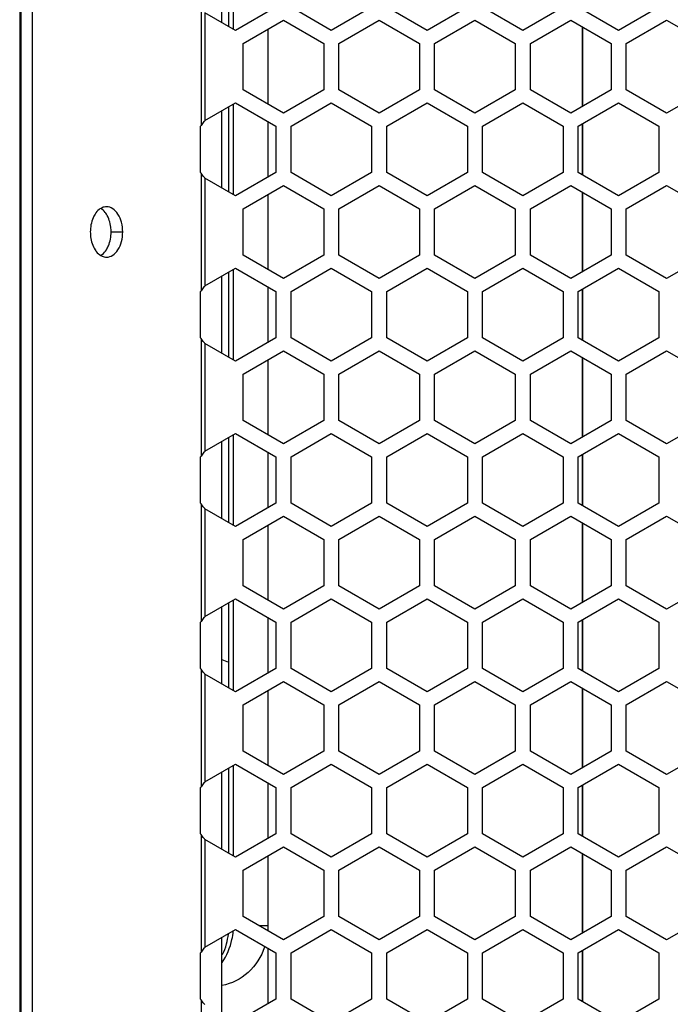
# Model space of a CAD drawing. Units: millimetres. Extents: x -1142 to 3456, y -1167 to 1785.
# Drawn here: x 270 to 334, y 16 to 114 of the extents above; entities that cross this region are included whole.
import ezdxf

# ---------------------------------------------------------------- set-up
doc = ezdxf.new("R2010")
doc.units = ezdxf.units.MM
doc.header["$LTSCALE"] = 46.255
doc.layers.get('0').update_dxf_attribs({"linetype": 'CONTINUOUS'})
doc.layers.add('AXIS', color=7, linetype='CONTINUOUS')
doc.layers.add('ROUND', color=7, linetype='CONTINUOUS')

msp = doc.modelspace()

# ---------------------------------------------------------------- linework, layer by layer
at = {"color": 7, "linetype": 'Continuous'}
for p, q in [((289.816, 113.374), (289.816, 121.05)), ((291.168, 112.593), (288.136, 114.344)), ((295.168, 114.902), (291.168, 112.593)), ((300.668, 112.593), (296.668, 114.902)), ((304.668, 114.902), (300.668, 112.593)), ((310.168, 112.593), (306.168, 114.902)), ((314.168, 114.902), (310.168, 112.593)), ((319.668, 112.593), (315.668, 114.902)), ((323.668, 114.902), (319.668, 112.593)), ((329.168, 112.593), (325.168, 114.902)), ((333.168, 114.902), (329.168, 112.593)), ((291.918, 111.321), (295.918, 113.631)), ((295.918, 113.631), (299.918, 111.321)), ((301.418, 111.321), (305.418, 113.631)), ((305.418, 113.631), (309.418, 111.321)), ((310.918, 111.321), (314.918, 113.631)), ((314.918, 113.631), (318.918, 111.321)), ((320.418, 111.321), (324.418, 113.631)), ((324.418, 113.631), (328.418, 111.321)), ((329.918, 111.321), (333.918, 113.631)), ((333.918, 113.631), (337.918, 111.321)), ((294.399, 105.27), (294.399, 112.754)), ((325.59, 105.069), (325.59, 112.954)), ((325.595, 112.951), (325.595, 105.072)), ((291.918, 106.702), (291.918, 111.321)), ((299.918, 111.321), (299.918, 106.702)), ((301.418, 106.702), (301.418, 111.321)), ((309.418, 111.321), (309.418, 106.702)), ((310.918, 106.702), (310.918, 111.321)), ((318.918, 111.321), (318.918, 106.702)), ((320.418, 106.702), (320.418, 111.321)), ((328.418, 111.321), (328.418, 106.702)), ((329.918, 106.702), (329.918, 111.321)), ((295.918, 104.393), (291.918, 106.702)), ((299.918, 106.702), (295.918, 104.393)), ((305.418, 104.393), (301.418, 106.702)), ((309.418, 106.702), (305.418, 104.393)), ((314.918, 104.393), (310.918, 106.702)), ((318.918, 106.702), (314.918, 104.393)), ((324.418, 104.393), (320.418, 106.702)), ((328.418, 106.702), (324.418, 104.393)), ((333.918, 104.393), (329.918, 106.702)), ((337.918, 106.702), (333.918, 104.393)), ((288.136, 103.68), (291.168, 105.431)), ((289.816, 96.974), (289.816, 104.65)), ((291.168, 105.431), (295.168, 103.121)), ((296.668, 103.121), (300.668, 105.431)), ((300.668, 105.431), (304.668, 103.121)), ((306.168, 103.121), (310.168, 105.431)), ((310.168, 105.431), (314.168, 103.121)), ((315.668, 103.121), (319.668, 105.431)), ((319.668, 105.431), (323.668, 103.121)), ((325.168, 103.121), (329.168, 105.431)), ((329.168, 105.431), (333.168, 103.121)), ((294.399, 98.059), (294.399, 103.565)), ((287.753, 103.187), (287.679, 103.121)), ((287.679, 98.502), (287.679, 103.121)), ((295.168, 103.121), (295.168, 98.502)), ((296.668, 98.502), (296.668, 103.121)), ((304.668, 103.121), (304.668, 98.502)), ((306.168, 98.502), (306.168, 103.121)), ((314.168, 103.121), (314.168, 98.502)), ((315.668, 98.502), (315.668, 103.121)), ((323.668, 103.121), (323.668, 98.502)), ((325.168, 98.502), (325.168, 103.121)), ((325.59, 98.259), (325.59, 103.365)), ((325.595, 103.367), (325.595, 98.256)), ((333.168, 103.121), (333.168, 98.502)), ((287.753, 98.436), (287.679, 98.502)), ((291.168, 96.193), (288.136, 97.944)), ((295.168, 98.502), (291.168, 96.193)), ((300.668, 96.193), (296.668, 98.502)), ((304.668, 98.502), (300.668, 96.193)), ((310.168, 96.193), (306.168, 98.502)), ((314.168, 98.502), (310.168, 96.193)), ((319.668, 96.193), (315.668, 98.502)), ((323.668, 98.502), (319.668, 96.193)), ((329.168, 96.193), (325.168, 98.502)), ((333.168, 98.502), (329.168, 96.193)), ((291.918, 94.921), (295.918, 97.231)), ((295.918, 97.231), (299.918, 94.921)), ((301.418, 94.921), (305.418, 97.231)), ((305.418, 97.231), (309.418, 94.921)), ((310.918, 94.921), (314.918, 97.231)), ((314.918, 97.231), (318.918, 94.921)), ((320.418, 94.921), (324.418, 97.231)), ((324.418, 97.231), (328.418, 94.921)), ((329.918, 94.921), (333.918, 97.231)), ((333.918, 97.231), (337.918, 94.921)), ((294.399, 88.87), (294.399, 96.354)), ((325.59, 88.669), (325.59, 96.554)), ((325.595, 96.551), (325.595, 88.672)), ((291.918, 90.302), (291.918, 94.921)), ((299.918, 94.921), (299.918, 90.302)), ((301.418, 90.302), (301.418, 94.921)), ((309.418, 94.921), (309.418, 90.302)), ((310.918, 90.302), (310.918, 94.921)), ((318.918, 94.921), (318.918, 90.302)), ((320.418, 90.302), (320.418, 94.921)), ((328.418, 94.921), (328.418, 90.302)), ((329.918, 90.302), (329.918, 94.921)), ((295.918, 87.993), (291.918, 90.302)), ((299.918, 90.302), (295.918, 87.993)), ((305.418, 87.993), (301.418, 90.302)), ((309.418, 90.302), (305.418, 87.993)), ((314.918, 87.993), (310.918, 90.302)), ((318.918, 90.302), (314.918, 87.993)), ((324.418, 87.993), (320.418, 90.302)), ((328.418, 90.302), (324.418, 87.993)), ((333.918, 87.993), (329.918, 90.302)), ((337.918, 90.302), (333.918, 87.993)), ((288.136, 87.28), (291.168, 89.031)), ((291.168, 89.031), (295.168, 86.721)), ((296.668, 86.721), (300.668, 89.031)), ((300.668, 89.031), (304.668, 86.721)), ((306.168, 86.721), (310.168, 89.031)), ((310.168, 89.031), (314.168, 86.721)), ((315.668, 86.721), (319.668, 89.031)), ((319.668, 89.031), (323.668, 86.721)), ((325.168, 86.721), (329.168, 89.031)), ((329.168, 89.031), (333.168, 86.721)), ((289.816, 80.574), (289.816, 88.25)), ((294.399, 81.659), (294.399, 87.165)), ((325.59, 81.859), (325.59, 86.965)), ((325.595, 86.967), (325.595, 81.856)), ((287.753, 86.787), (287.679, 86.721)), ((287.679, 82.102), (287.679, 86.721)), ((295.168, 86.721), (295.168, 82.102)), ((296.668, 82.102), (296.668, 86.721)), ((304.668, 86.721), (304.668, 82.102)), ((306.168, 82.102), (306.168, 86.721)), ((314.168, 86.721), (314.168, 82.102)), ((315.668, 82.102), (315.668, 86.721)), ((323.668, 86.721), (323.668, 82.102)), ((325.168, 82.102), (325.168, 86.721)), ((333.168, 86.721), (333.168, 82.102)), ((287.753, 82.036), (287.679, 82.102)), ((295.168, 82.102), (291.168, 79.793)), ((300.668, 79.793), (296.668, 82.102)), ((304.668, 82.102), (300.668, 79.793)), ((310.168, 79.793), (306.168, 82.102)), ((314.168, 82.102), (310.168, 79.793)), ((319.668, 79.793), (315.668, 82.102)), ((323.668, 82.102), (319.668, 79.793)), ((329.168, 79.793), (325.168, 82.102)), ((333.168, 82.102), (329.168, 79.793)), ((291.168, 79.793), (288.136, 81.544)), ((291.918, 78.521), (295.918, 80.831)), ((295.918, 80.831), (299.918, 78.521)), ((301.418, 78.521), (305.418, 80.831)), ((305.418, 80.831), (309.418, 78.521)), ((310.918, 78.521), (314.918, 80.831)), ((314.918, 80.831), (318.918, 78.521)), ((320.418, 78.521), (324.418, 80.831)), ((324.418, 80.831), (328.418, 78.521)), ((325.59, 72.269), (325.59, 80.154)), ((325.595, 80.151), (325.595, 72.272)), ((329.918, 78.521), (333.918, 80.831)), ((333.918, 80.831), (337.918, 78.521)), ((294.399, 72.47), (294.399, 79.954)), ((291.918, 73.902), (291.918, 78.521)), ((299.918, 78.521), (299.918, 73.902)), ((301.418, 73.902), (301.418, 78.521)), ((309.418, 78.521), (309.418, 73.902)), ((310.918, 73.902), (310.918, 78.521)), ((318.918, 78.521), (318.918, 73.902)), ((320.418, 73.902), (320.418, 78.521)), ((328.418, 78.521), (328.418, 73.902)), ((329.918, 73.902), (329.918, 78.521)), ((295.918, 71.593), (291.918, 73.902)), ((299.918, 73.902), (295.918, 71.593)), ((305.418, 71.593), (301.418, 73.902)), ((309.418, 73.902), (305.418, 71.593)), ((314.918, 71.593), (310.918, 73.902)), ((318.918, 73.902), (314.918, 71.593)), ((324.418, 71.593), (320.418, 73.902)), ((328.418, 73.902), (324.418, 71.593)), ((333.918, 71.593), (329.918, 73.902)), ((337.918, 73.902), (333.918, 71.593)), ((288.136, 70.88), (291.168, 72.631)), ((291.168, 72.631), (295.168, 70.321)), ((296.668, 70.321), (300.668, 72.631)), ((300.668, 72.631), (304.668, 70.321)), ((306.168, 70.321), (310.168, 72.631)), ((310.168, 72.631), (314.168, 70.321)), ((315.668, 70.321), (319.668, 72.631)), ((319.668, 72.631), (323.668, 70.321)), ((325.168, 70.321), (329.168, 72.631)), ((329.168, 72.631), (333.168, 70.321)), ((289.816, 64.174), (289.816, 71.85)), ((287.753, 70.387), (287.679, 70.321)), ((287.679, 65.702), (287.679, 70.321)), ((294.399, 65.259), (294.399, 70.765)), ((295.168, 70.321), (295.168, 65.702)), ((296.668, 65.702), (296.668, 70.321)), ((304.668, 70.321), (304.668, 65.702)), ((306.168, 65.702), (306.168, 70.321)), ((314.168, 70.321), (314.168, 65.702)), ((315.668, 65.702), (315.668, 70.321)), ((323.668, 70.321), (323.668, 65.702)), ((325.168, 65.702), (325.168, 70.321)), ((325.59, 65.459), (325.59, 70.565)), ((325.595, 70.567), (325.595, 65.456)), ((333.168, 70.321), (333.168, 65.702)), ((287.753, 65.636), (287.679, 65.702)), ((295.168, 65.702), (291.168, 63.393)), ((300.668, 63.393), (296.668, 65.702)), ((304.668, 65.702), (300.668, 63.393)), ((310.168, 63.393), (306.168, 65.702)), ((314.168, 65.702), (310.168, 63.393)), ((319.668, 63.393), (315.668, 65.702)), ((323.668, 65.702), (319.668, 63.393)), ((329.168, 63.393), (325.168, 65.702)), ((333.168, 65.702), (329.168, 63.393)), ((291.168, 63.393), (288.136, 65.144)), ((291.918, 62.121), (295.918, 64.431)), ((294.399, 56.07), (294.399, 63.554)), ((295.918, 64.431), (299.918, 62.121)), ((301.418, 62.121), (305.418, 64.431)), ((305.418, 64.431), (309.418, 62.121)), ((310.918, 62.121), (314.918, 64.431)), ((314.918, 64.431), (318.918, 62.121)), ((320.418, 62.121), (324.418, 64.431)), ((324.418, 64.431), (328.418, 62.121)), ((325.59, 55.869), (325.59, 63.754)), ((325.595, 63.751), (325.595, 55.872)), ((329.918, 62.121), (333.918, 64.431)), ((333.918, 64.431), (337.918, 62.121)), ((291.918, 57.502), (291.918, 62.121)), ((299.918, 62.121), (299.918, 57.502)), ((301.418, 57.502), (301.418, 62.121)), ((309.418, 62.121), (309.418, 57.502)), ((310.918, 57.502), (310.918, 62.121)), ((318.918, 62.121), (318.918, 57.502)), ((320.418, 57.502), (320.418, 62.121)), ((328.418, 62.121), (328.418, 57.502)), ((329.918, 57.502), (329.918, 62.121)), ((295.918, 55.193), (291.918, 57.502)), ((299.918, 57.502), (295.918, 55.193)), ((305.418, 55.193), (301.418, 57.502)), ((309.418, 57.502), (305.418, 55.193)), ((314.918, 55.193), (310.918, 57.502)), ((318.918, 57.502), (314.918, 55.193)), ((324.418, 55.193), (320.418, 57.502)), ((328.418, 57.502), (324.418, 55.193)), ((333.918, 55.193), (329.918, 57.502)), ((337.918, 57.502), (333.918, 55.193)), ((288.136, 54.48), (291.168, 56.231)), ((291.168, 56.231), (295.168, 53.921)), ((296.668, 53.921), (300.668, 56.231)), ((300.668, 56.231), (304.668, 53.921)), ((306.168, 53.921), (310.168, 56.231)), ((310.168, 56.231), (314.168, 53.921)), ((315.668, 53.921), (319.668, 56.231)), ((319.668, 56.231), (323.668, 53.921)), ((325.168, 53.921), (329.168, 56.231)), ((329.168, 56.231), (333.168, 53.921)), ((289.816, 47.774), (289.816, 55.45)), ((287.753, 53.987), (287.679, 53.921)), ((287.679, 49.302), (287.679, 53.921)), ((294.399, 48.859), (294.399, 54.365)), ((295.168, 53.921), (295.168, 49.302)), ((296.668, 49.302), (296.668, 53.921)), ((304.668, 53.921), (304.668, 49.302)), ((306.168, 49.302), (306.168, 53.921)), ((314.168, 53.921), (314.168, 49.302)), ((315.668, 49.302), (315.668, 53.921)), ((323.668, 53.921), (323.668, 49.302)), ((325.168, 49.302), (325.168, 53.921)), ((325.59, 49.059), (325.59, 54.165)), ((325.595, 54.167), (325.595, 49.056)), ((333.168, 53.921), (333.168, 49.302)), ((287.753, 49.236), (287.679, 49.302)), ((295.168, 49.302), (291.168, 46.993)), ((300.668, 46.993), (296.668, 49.302)), ((304.668, 49.302), (300.668, 46.993)), ((310.168, 46.993), (306.168, 49.302)), ((314.168, 49.302), (310.168, 46.993)), ((319.668, 46.993), (315.668, 49.302)), ((323.668, 49.302), (319.668, 46.993)), ((329.168, 46.993), (325.168, 49.302)), ((333.168, 49.302), (329.168, 46.993)), ((291.168, 46.993), (288.136, 48.744)), ((291.918, 45.721), (295.918, 48.031)), ((295.918, 48.031), (299.918, 45.721)), ((301.418, 45.721), (305.418, 48.031)), ((305.418, 48.031), (309.418, 45.721)), ((310.918, 45.721), (314.918, 48.031)), ((314.918, 48.031), (318.918, 45.721)), ((320.418, 45.721), (324.418, 48.031)), ((324.418, 48.031), (328.418, 45.721)), ((329.918, 45.721), (333.918, 48.031)), ((333.918, 48.031), (337.918, 45.721)), ((294.399, 39.67), (294.399, 47.154)), ((325.59, 39.469), (325.59, 47.354)), ((325.595, 47.351), (325.595, 39.472)), ((291.918, 41.102), (291.918, 45.721)), ((299.918, 45.721), (299.918, 41.102)), ((301.418, 41.102), (301.418, 45.721)), ((309.418, 45.721), (309.418, 41.102)), ((310.918, 41.102), (310.918, 45.721)), ((318.918, 45.721), (318.918, 41.102)), ((320.418, 41.102), (320.418, 45.721)), ((328.418, 45.721), (328.418, 41.102)), ((329.918, 41.102), (329.918, 45.721)), ((295.918, 38.793), (291.918, 41.102)), ((299.918, 41.102), (295.918, 38.793)), ((305.418, 38.793), (301.418, 41.102)), ((309.418, 41.102), (305.418, 38.793)), ((314.918, 38.793), (310.918, 41.102)), ((318.918, 41.102), (314.918, 38.793)), ((324.418, 38.793), (320.418, 41.102)), ((328.418, 41.102), (324.418, 38.793)), ((333.918, 38.793), (329.918, 41.102)), ((337.918, 41.102), (333.918, 38.793)), ((288.136, 38.08), (291.168, 39.831)), ((291.168, 39.831), (295.168, 37.521)), ((296.668, 37.521), (300.668, 39.831)), ((300.668, 39.831), (304.668, 37.521)), ((306.168, 37.521), (310.168, 39.831)), ((310.168, 39.831), (314.168, 37.521)), ((315.668, 37.521), (319.668, 39.831)), ((319.668, 39.831), (323.668, 37.521)), ((325.168, 37.521), (329.168, 39.831)), ((329.168, 39.831), (333.168, 37.521)), ((289.816, 31.374), (289.816, 39.05)), ((287.753, 37.587), (287.679, 37.521)), ((287.679, 32.902), (287.679, 37.521)), ((294.399, 32.459), (294.399, 37.965)), ((295.168, 37.521), (295.168, 32.902)), ((296.668, 32.902), (296.668, 37.521)), ((304.668, 37.521), (304.668, 32.902)), ((306.168, 32.902), (306.168, 37.521)), ((314.168, 37.521), (314.168, 32.902)), ((315.668, 32.902), (315.668, 37.521)), ((323.668, 37.521), (323.668, 32.902)), ((325.168, 32.902), (325.168, 37.521)), ((325.59, 32.659), (325.59, 37.765)), ((325.595, 37.767), (325.595, 32.656)), ((333.168, 37.521), (333.168, 32.902)), ((287.753, 32.836), (287.679, 32.902)), ((291.168, 30.593), (288.136, 32.344)), ((295.168, 32.902), (291.168, 30.593)), ((300.668, 30.593), (296.668, 32.902)), ((304.668, 32.902), (300.668, 30.593)), ((310.168, 30.593), (306.168, 32.902)), ((314.168, 32.902), (310.168, 30.593)), ((319.668, 30.593), (315.668, 32.902)), ((323.668, 32.902), (319.668, 30.593)), ((329.168, 30.593), (325.168, 32.902)), ((333.168, 32.902), (329.168, 30.593)), ((291.918, 29.321), (295.918, 31.631)), ((295.918, 31.631), (299.918, 29.321)), ((301.418, 29.321), (305.418, 31.631)), ((305.418, 31.631), (309.418, 29.321)), ((310.918, 29.321), (314.918, 31.631)), ((314.918, 31.631), (318.918, 29.321)), ((320.418, 29.321), (324.418, 31.631)), ((324.418, 31.631), (328.418, 29.321)), ((329.918, 29.321), (333.918, 31.631)), ((333.918, 31.631), (337.918, 29.321)), ((294.399, 23.27), (294.399, 30.754)), ((325.59, 23.069), (325.59, 30.954)), ((325.595, 30.951), (325.595, 23.072)), ((291.918, 24.702), (291.918, 29.321)), ((299.918, 29.321), (299.918, 24.702)), ((301.418, 24.702), (301.418, 29.321)), ((309.418, 29.321), (309.418, 24.702)), ((310.918, 24.702), (310.918, 29.321)), ((318.918, 29.321), (318.918, 24.702)), ((320.418, 24.702), (320.418, 29.321)), ((328.418, 29.321), (328.418, 24.702)), ((329.918, 24.702), (329.918, 29.321)), ((295.918, 22.393), (291.918, 24.702)), ((299.918, 24.702), (295.918, 22.393)), ((305.418, 22.393), (301.418, 24.702)), ((309.418, 24.702), (305.418, 22.393)), ((314.918, 22.393), (310.918, 24.702)), ((318.918, 24.702), (314.918, 22.393)), ((324.418, 22.393), (320.418, 24.702)), ((328.418, 24.702), (324.418, 22.393)), ((333.918, 22.393), (329.918, 24.702)), ((337.918, 24.702), (333.918, 22.393)), ((288.136, 21.68), (291.168, 23.431)), ((289.816, 14.974), (289.816, 22.65)), ((291.168, 23.431), (295.168, 21.121)), ((296.668, 21.121), (300.668, 23.431)), ((300.668, 23.431), (304.668, 21.121)), ((306.168, 21.121), (310.168, 23.431)), ((310.168, 23.431), (314.168, 21.121)), ((315.668, 21.121), (319.668, 23.431)), ((319.668, 23.431), (323.668, 21.121)), ((325.168, 21.121), (329.168, 23.431)), ((329.168, 23.431), (333.168, 21.121)), ((294.399, 16.059), (294.399, 21.565)), ((287.753, 21.187), (287.679, 21.121)), ((287.679, 16.502), (287.679, 21.121)), ((295.168, 21.121), (295.168, 16.502)), ((296.668, 16.502), (296.668, 21.121)), ((304.668, 21.121), (304.668, 16.502)), ((306.168, 16.502), (306.168, 21.121)), ((314.168, 21.121), (314.168, 16.502)), ((315.668, 16.502), (315.668, 21.121)), ((323.668, 21.121), (323.668, 16.502)), ((325.168, 16.502), (325.168, 21.121)), ((325.59, 16.259), (325.59, 21.365)), ((325.595, 21.367), (325.595, 16.256)), ((333.168, 21.121), (333.168, 16.502)), ((287.753, 16.436), (287.679, 16.502)), ((295.168, 16.502), (291.168, 14.193)), ((300.668, 14.193), (296.668, 16.502)), ((304.668, 16.502), (300.668, 14.193)), ((310.168, 14.193), (306.168, 16.502)), ((314.168, 16.502), (310.168, 14.193)), ((319.668, 14.193), (315.668, 16.502)), ((323.668, 16.502), (319.668, 14.193)), ((329.168, 14.193), (325.168, 16.502)), ((333.168, 16.502), (329.168, 14.193))]:
    msp.add_line(p, q, dxfattribs=at)
at = {"color": 9, "linetype": 'Continuous'}
for p, q in [((287.753, 114.836), (287.753, 103.187)), ((288.136, 114.344), (288.136, 103.68)), ((287.753, 98.436), (287.753, 86.787)), ((288.136, 97.944), (288.136, 87.28)), ((287.753, 82.036), (287.753, 70.387)), ((288.136, 81.544), (288.136, 70.88)), ((287.753, 65.636), (287.753, 53.987)), ((288.136, 65.144), (288.136, 54.48)), ((287.753, 49.236), (287.753, 37.587)), ((288.136, 48.744), (288.136, 38.08)), ((287.753, 32.836), (287.753, 21.187)), ((288.136, 32.344), (288.136, 21.68)), ((287.753, 16.436), (287.753, 4.787))]:
    msp.add_line(p, q, dxfattribs=at)
at = {"color": 7, "linetype": 'Continuous'}
msp.add_arc((303.95, 87.002), 39.42, 248.97568, 250.01008, dxfattribs=at)
for points in [[(288.136, 103.68), (288.1, 103.639), (287.962, 103.483), (287.829, 103.321), (287.753, 103.187)], [(288.136, 97.944), (288.1, 97.985), (287.962, 98.14), (287.829, 98.303), (287.753, 98.436)], [(288.136, 87.28), (288.1, 87.239), (287.962, 87.083), (287.829, 86.921), (287.753, 86.787)], [(288.136, 81.544), (288.1, 81.585), (287.962, 81.74), (287.829, 81.903), (287.753, 82.036)], [(288.136, 70.88), (288.1, 70.839), (287.962, 70.683), (287.829, 70.521), (287.753, 70.387)], [(288.136, 65.144), (288.1, 65.185), (287.962, 65.34), (287.829, 65.503), (287.753, 65.636)], [(288.136, 54.48), (288.1, 54.439), (287.962, 54.283), (287.829, 54.121), (287.753, 53.987)], [(288.136, 48.744), (288.1, 48.785), (287.962, 48.94), (287.829, 49.103), (287.753, 49.236)], [(288.136, 38.08), (288.1, 38.039), (287.962, 37.883), (287.829, 37.721), (287.753, 37.587)], [(288.136, 32.344), (288.1, 32.385), (287.962, 32.54), (287.829, 32.703), (287.753, 32.836)], [(288.136, 21.68), (288.1, 21.639), (287.962, 21.483), (287.829, 21.321), (287.753, 21.187)], [(288.136, 15.944), (288.1, 15.985), (287.962, 16.14), (287.829, 16.303), (287.753, 16.436)]]:
    msp.add_open_spline(points, degree=3, knots=[0, 0, 0, 0, 0.262532, 1, 1, 1, 1], dxfattribs=at)
at = {"layer": 'AXIS', "color": 9, "linetype": 'Continuous'}
msp.add_line((278.827, 92.612), (279.976, 92.612), dxfattribs=at)
at = {"layer": 'AXIS', "color": 7, "linetype": 'Continuous'}
for points, knots in [([(277.791, 94.945), (277.738, 94.913), (277.519, 94.76), (277.343, 94.551), (277.232, 94.38)], [0, 0, 0, 0, 0.233484, 1, 1, 1, 1]), ([(278.369, 95.112), (278.22, 95.112), (278.015, 95.065), (277.837, 94.972), (277.791, 94.945)], [0, 0, 0, 0, 0.739418, 1, 1, 1, 1]), ([(279.976, 92.612), (279.976, 92.933), (279.9, 93.552), (279.569, 94.365), (279.053, 94.951), (278.583, 95.112), (278.369, 95.112)], [0, 0, 0, 0, 0.297416, 0.56961, 0.801496, 1, 1, 1, 1]), ([(277.232, 94.38), (277.155, 94.26), (276.871, 93.712), (276.762, 93.084), (276.762, 92.612)], [0, 0, 0, 0, 0.23225, 1, 1, 1, 1]), ([(276.762, 92.612), (276.762, 92.449), (276.801, 91.837), (276.988, 91.224), (277.232, 90.844)], [0, 0, 0, 0, 0.264752, 1, 1, 1, 1]), ([(278.369, 90.112), (278.583, 90.112), (279.053, 90.272), (279.569, 90.859), (279.9, 91.671), (279.976, 92.29), (279.976, 92.612)], [0, 0, 0, 0, 0.198504, 0.43039, 0.702584, 1, 1, 1, 1]), ([(277.232, 90.844), (277.271, 90.784), (277.425, 90.567), (277.624, 90.379), (277.791, 90.279)], [0, 0, 0, 0, 0.268618, 1, 1, 1, 1]), ([(277.791, 90.279), (277.837, 90.252), (278.015, 90.158), (278.22, 90.112), (278.369, 90.112)], [0, 0, 0, 0, 0.260582, 1, 1, 1, 1])]:
    msp.add_open_spline(points, degree=3, knots=knots, dxfattribs=at)
at = {"layer": 'AXIS', "color": 3, "linetype": 'Continuous'}
for points, knots in [([(278.356, 94.38), (278.317, 94.44), (278.163, 94.657), (277.964, 94.845), (277.797, 94.945)], [0, 0, 0, 0, 0.268618, 1, 1, 1, 1]), ([(278.827, 92.612), (278.827, 92.774), (278.788, 93.386), (278.6, 94), (278.356, 94.38)], [0, 0, 0, 0, 0.264752, 1, 1, 1, 1]), ([(278.356, 90.844), (278.433, 90.964), (278.717, 91.512), (278.827, 92.14), (278.827, 92.612)], [0, 0, 0, 0, 0.23225, 1, 1, 1, 1]), ([(277.797, 90.279), (277.85, 90.311), (278.069, 90.464), (278.245, 90.672), (278.356, 90.844)], [0, 0, 0, 0, 0.233484, 1, 1, 1, 1])]:
    msp.add_open_spline(points, degree=3, knots=knots, dxfattribs=at)
at = {"layer": 'ROUND', "color": 7, "linetype": 'Continuous'}
for p, q in [((269.755, 356.612), (269.755, -171.388)), ((271.042, -171.388), (271.042, 356.612)), ((290.499, 112.98), (290.499, 121.444)), ((294.399, 105.27), (294.399, 112.754)), ((290.499, 96.58), (290.499, 105.044)), ((294.399, 98.059), (294.399, 103.565)), ((294.399, 88.87), (294.399, 96.354)), ((290.499, 80.18), (290.499, 88.644)), ((294.399, 81.659), (294.399, 87.165)), ((294.399, 72.47), (294.399, 79.954)), ((290.499, 63.78), (290.499, 72.244)), ((294.399, 65.259), (294.399, 70.765)), ((294.399, 56.07), (294.399, 63.554)), ((290.499, 47.38), (290.499, 55.844)), ((294.399, 48.859), (294.399, 54.365)), ((294.399, 39.67), (294.399, 47.154)), ((290.499, 30.98), (290.499, 39.444)), ((294.399, 32.459), (294.399, 37.965)), ((294.399, 23.77), (294.399, 30.754))]:
    msp.add_line(p, q, dxfattribs=at)
at = {"layer": 'ROUND', "color": 3, "linetype": 'Continuous'}
msp.add_line((269.893, -171.388), (269.893, 356.612), dxfattribs=at)
at = {"layer": 'ROUND', "color": 9, "linetype": 'Continuous'}
for p, q in [((290.955, 112.716), (290.955, 121.708)), ((290.955, 96.316), (290.955, 105.308)), ((290.955, 79.916), (290.955, 88.908)), ((290.955, 63.516), (290.955, 72.508)), ((290.955, 47.116), (290.955, 56.108)), ((290.955, 30.716), (290.955, 39.708)), ((294.399, 23.77), (293.534, 23.77))]:
    msp.add_line(p, q, dxfattribs=at)
at = {"layer": 'ROUND', "color": 7, "linetype": 'Continuous'}
for centre, radius, start, end in [((287.958, 23.77), 6.441, 355.86934, 359.99332), ((283.591, 23.76), 6.907, 345.11282, 353.46643), ((283.878, 23.687), 6.61, 335.38494, 345.08994)]:
    msp.add_arc(centre, radius, start, end, dxfattribs=at)
at = {"layer": 'ROUND', "color": 9, "linetype": 'Continuous'}
msp.add_open_spline([(289.827, 20.142), (290.303, 20.82), (290.754, 21.878), (290.912, 22.977), (290.935, 23.257)], degree=3, knots=[0, 0, 0, 0, 0.746543, 1, 1, 1, 1], dxfattribs=at)
at = {"layer": 'ROUND', "color": 7, "linetype": 'Continuous'}
msp.add_open_spline([(294.054, 21.684), (293.729, 20.734), (292.624, 18.99), (290.77, 18.043), (289.822, 17.861)], degree=3, knots=[0, 0, 0, 0, 0.509777, 1, 1, 1, 1], dxfattribs=at)

doc.saveas('drawing.dxf')
